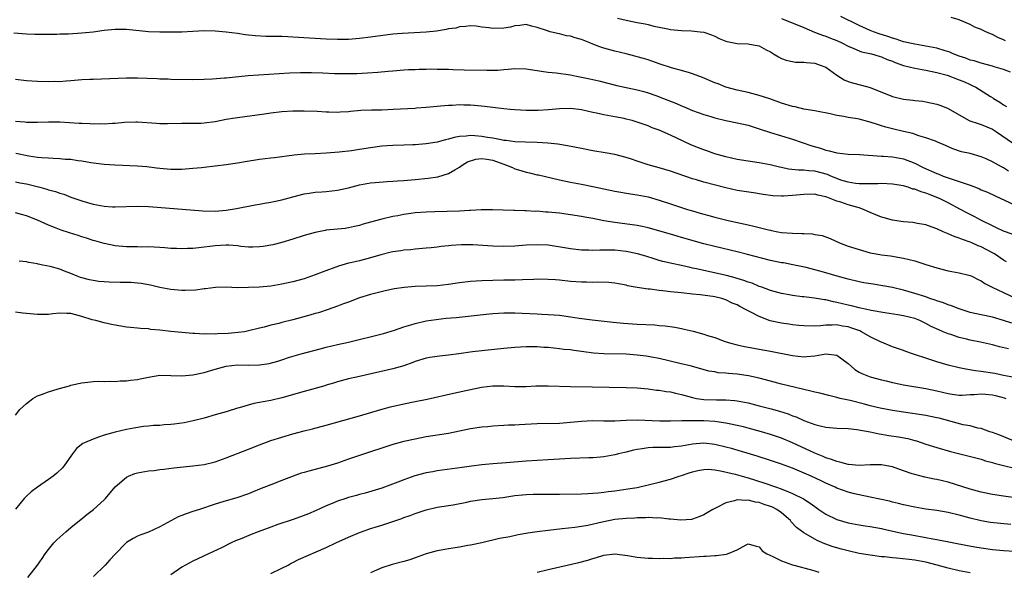
# Model space of a CAD drawing. Units: inches. Extents: x 2562000 to 2565000, y 1506000 to 1509000.
# Drawn here: x 2562438 to 2562615, y 1507512 to 1507611 of the extents above; entities that cross this region are included whole.
import ezdxf

# ---------------------------------------------------------------- set-up
doc = ezdxf.new("R2010")
doc.units = ezdxf.units.IN
doc.header["$MEASUREMENT"] = 0
doc.layers.add('LD25621506_2ft', color=70, linetype='Continuous')

msp = doc.modelspace()

# ---------------------------------------------------------------- linework, layer by layer
at = {"layer": 'LD25621506_2ft'}
for points, elevation in [([(2562545.46, 1507611.46), (2562547.05, 1507611.05), (2562549, 1507610.68), (2562550.43, 1507610.43), (2562551, 1507610.29), (2562552, 1507610), (2562553, 1507609.82), (2562554.51, 1507609.49), (2562555, 1507609.42), (2562557, 1507609.23), (2562558.82, 1507609.18), (2562560.37, 1507609), (2562561, 1507608.91), (2562562.41, 1507608.41), (2562563, 1507608.17), (2562563.8, 1507607.8), (2562565, 1507607.28), (2562565.21, 1507607.21), (2562567, 1507606.89), (2562569, 1507606.82), (2562569.24, 1507606.76), (2562571, 1507606.44), (2562572.27, 1507605.73), (2562573, 1507605.35), (2562573.59, 1507605), (2562574.45, 1507604.45), (2562575, 1507604.16), (2562575.87, 1507603.87), (2562577.54, 1507603.54), (2562579, 1507603.53), (2562579.43, 1507603.43), (2562581, 1507603.31), (2562582, 1507603), (2562583, 1507602.61), (2562585, 1507601.17), (2562586.32, 1507600.32), (2562587, 1507600.02), (2562587.77, 1507599.77), (2562589.39, 1507599.39), (2562591, 1507598.97), (2562595, 1507597.33), (2562597, 1507596.84), (2562598.67, 1507596.67), (2562599, 1507596.62), (2562600.47, 1507596.47), (2562601, 1507596.4), (2562603, 1507595.97), (2562603.71, 1507595.71), (2562605, 1507595.17), (2562607, 1507594.02), (2562608.82, 1507593), (2562608.94, 1507592.94), (2562610.45, 1507592.45), (2562611, 1507592.31), (2562613, 1507591.48), (2562613.74, 1507591), (2562616.61, 1507589)], 10010), ([(2562575, 1507611.4), (2562579, 1507609.73), (2562580.94, 1507608.94), (2562582.38, 1507608.38), (2562583, 1507608.21), (2562583.85, 1507607.85), (2562585, 1507607.43), (2562585.88, 1507607), (2562587, 1507606.41), (2562588.01, 1507605.99), (2562589, 1507605.53), (2562589.39, 1507605.39), (2562591.24, 1507605), (2562592.59, 1507604.59), (2562593, 1507604.49), (2562594.02, 1507604.02), (2562595, 1507603.67), (2562595.46, 1507603.46), (2562597, 1507602.93), (2562599, 1507602.41), (2562599.69, 1507602.31), (2562601, 1507602.07), (2562603, 1507601.67), (2562604.83, 1507601.17), (2562605.33, 1507601), (2562606.53, 1507600.53), (2562607, 1507600.36), (2562607.96, 1507599.96), (2562609, 1507599.47), (2562609.34, 1507599.34), (2562609.99, 1507599), (2562612.65, 1507597.35), (2562613.09, 1507597.09), (2562613.22, 1507597), (2562614.32, 1507596.32), (2562615, 1507595.85), (2562615.51, 1507595.51)], 10008), ([(2562616.26, 1507601.74), (2562615, 1507602.18), (2562613.33, 1507602.67), (2562613, 1507602.78), (2562611, 1507603.33), (2562609.73, 1507603.73), (2562609, 1507603.9), (2562608.21, 1507604.21), (2562607, 1507604.59), (2562605.93, 1507605), (2562605.3, 1507605.3), (2562604.46, 1507605.54), (2562603, 1507606.02), (2562601, 1507606.42), (2562599, 1507606.74), (2562597, 1507607.17), (2562595.66, 1507607.66), (2562595, 1507607.82), (2562594.15, 1507608.15), (2562592.62, 1507608.62), (2562591.56, 1507609), (2562591, 1507609.23), (2562589, 1507610.14), (2562585.72, 1507611.72)], 10006), ([(2562615.34, 1507607.34), (2562615, 1507607.54), (2562613.98, 1507607.98), (2562613, 1507608.51), (2562612.64, 1507608.64), (2562611.81, 1507609), (2562611, 1507609.38), (2562609.84, 1507609.84), (2562609, 1507610.29), (2562607.1, 1507611.1), (2562607, 1507611.16), (2562605.54, 1507611.54)], 10004), ([(2562615.92, 1507583.92), (2562615, 1507584.5), (2562614.66, 1507584.66), (2562613, 1507585.57), (2562611.89, 1507586.11), (2562611, 1507586.49), (2562609, 1507587.05), (2562607.4, 1507587.4), (2562605.89, 1507587.89), (2562604.54, 1507588.54), (2562603, 1507589.19), (2562602.73, 1507589.27), (2562601, 1507589.91), (2562599.76, 1507590.24), (2562598.67, 1507590.67), (2562597, 1507591.04), (2562595, 1507591.52), (2562593.82, 1507591.82), (2562593, 1507592.07), (2562592.27, 1507592.27), (2562591, 1507592.71), (2562590.76, 1507592.76), (2562589, 1507593.25), (2562588.69, 1507593.31), (2562587, 1507593.58), (2562586.25, 1507593.75), (2562585, 1507593.93), (2562583.77, 1507594.23), (2562581.31, 1507594.69), (2562581, 1507594.76), (2562579, 1507595.08), (2562577.47, 1507595.47), (2562577, 1507595.53), (2562575, 1507596.15), (2562572.89, 1507596.89), (2562571, 1507597.52), (2562570.31, 1507597.69), (2562569, 1507598.05), (2562567, 1507598.48), (2562565, 1507599.02), (2562563.59, 1507599.59), (2562563, 1507599.79), (2562560.75, 1507600.75), (2562559, 1507601.43), (2562558.43, 1507601.57), (2562557, 1507601.99), (2562555.64, 1507602.36), (2562555, 1507602.55), (2562553.18, 1507603.18), (2562551.68, 1507603.68), (2562551, 1507603.92), (2562550.15, 1507604.15), (2562549, 1507604.5), (2562548.6, 1507604.6), (2562547, 1507605.01), (2562545, 1507605.48), (2562543, 1507606.01), (2562542.26, 1507606.26), (2562541, 1507606.76), (2562540.47, 1507607), (2562539, 1507607.58), (2562537.87, 1507607.87), (2562537, 1507608.19), (2562536.26, 1507608.26), (2562535, 1507608.63), (2562534.65, 1507608.65), (2562533.32, 1507609), (2562533, 1507609.08), (2562532.84, 1507609.16), (2562531, 1507609.78), (2562529.97, 1507609.97), (2562529, 1507610.28), (2562527.89, 1507610.11), (2562527, 1507610.06), (2562526.18, 1507609.82), (2562525, 1507609.65), (2562523, 1507609.58), (2562522.28, 1507609.72), (2562521, 1507609.84), (2562520, 1507610), (2562519, 1507610.07), (2562518.07, 1507609.93), (2562517, 1507609.87), (2562516.34, 1507609.66), (2562515, 1507609.49), (2562514.62, 1507609.38), (2562512.88, 1507609.12), (2562511, 1507608.91), (2562506.7, 1507608.7), (2562505, 1507608.55), (2562501, 1507608), (2562499, 1507607.78), (2562497, 1507607.62), (2562495, 1507607.58), (2562493, 1507607.66), (2562487, 1507608.03), (2562486.06, 1507608.06), (2562485, 1507608.12), (2562484.12, 1507608.12), (2562483, 1507608.15), (2562482.15, 1507608.15), (2562480.24, 1507608.24), (2562479, 1507608.38), (2562478.42, 1507608.42), (2562477, 1507608.66), (2562475, 1507608.92), (2562473, 1507609.1), (2562471, 1507609.15), (2562469, 1507609.06), (2562467, 1507608.94), (2562465, 1507608.89), (2562463, 1507608.92), (2562461, 1507609), (2562457, 1507609.37), (2562455, 1507609.4), (2562453, 1507609.23), (2562451, 1507608.94), (2562449, 1507608.72), (2562446.56, 1507608.56), (2562445, 1507608.53), (2562444.5, 1507608.5), (2562441, 1507608.47), (2562440.5, 1507608.5), (2562439, 1507608.54), (2562436.73, 1507608.73)], 10012), ([(2562437, 1507600.47), (2562439, 1507600.2), (2562441, 1507600.07), (2562443, 1507600.04), (2562444.07, 1507600.07), (2562445, 1507600.06), (2562446.16, 1507600.16), (2562447, 1507600.19), (2562449, 1507600.37), (2562450.43, 1507600.43), (2562451, 1507600.47), (2562452.5, 1507600.5), (2562457, 1507600.72), (2562459, 1507600.71), (2562462.57, 1507600.57), (2562463, 1507600.54), (2562464.51, 1507600.51), (2562465, 1507600.47), (2562469, 1507600.42), (2562471, 1507600.45), (2562472.5, 1507600.5), (2562474.67, 1507600.67), (2562475, 1507600.71), (2562478.91, 1507601.09), (2562484.51, 1507601.49), (2562486.4, 1507601.6), (2562488.36, 1507601.64), (2562490.36, 1507601.64), (2562492.41, 1507601.6), (2562494.5, 1507601.5), (2562496.54, 1507601.46), (2562498.51, 1507601.49), (2562500.42, 1507601.58), (2562502.29, 1507601.71), (2562504.13, 1507601.87), (2562505, 1507601.97), (2562507, 1507602.12), (2562507.82, 1507602.18), (2562509, 1507602.21), (2562509.75, 1507602.25), (2562511, 1507602.26), (2562511.71, 1507602.29), (2562513, 1507602.28), (2562515, 1507602.24), (2562515.8, 1507602.2), (2562517.87, 1507602.13), (2562521.94, 1507602.06), (2562523.9, 1507602.1), (2562525, 1507602.2), (2562525.76, 1507602.24), (2562527, 1507602.35), (2562529, 1507602.29), (2562529.81, 1507602.19), (2562531, 1507601.99), (2562532.15, 1507601.85), (2562533, 1507601.7), (2562534.43, 1507601.57), (2562537, 1507601.23), (2562538.07, 1507601), (2562539, 1507600.83), (2562540.51, 1507600.51), (2562542.13, 1507600.13), (2562545.33, 1507599.33), (2562549, 1507598.51), (2562550.22, 1507598.22), (2562551, 1507597.99), (2562552.57, 1507597.43), (2562553, 1507597.3), (2562556.09, 1507596.09), (2562557, 1507595.67), (2562557.49, 1507595.49), (2562559, 1507594.84), (2562561, 1507594.11), (2562562.26, 1507593.74), (2562563, 1507593.5), (2562565, 1507593.02), (2562567, 1507592.61), (2562569, 1507592.17), (2562569.88, 1507591.88), (2562571, 1507591.54), (2562573, 1507590.85), (2562577, 1507589.67), (2562580.47, 1507588.47), (2562582.02, 1507588.02), (2562583, 1507587.67), (2562583.57, 1507587.57), (2562585, 1507587.17), (2562587, 1507586.98), (2562589.08, 1507586.92), (2562593, 1507586.61), (2562593.4, 1507586.6), (2562595, 1507586.48), (2562597, 1507586.12), (2562599, 1507585.33), (2562600.53, 1507584.53), (2562603, 1507583.46), (2562603.34, 1507583.34), (2562604.13, 1507583), (2562605, 1507582.67), (2562606.29, 1507582.29), (2562608.47, 1507581.53), (2562609, 1507581.38), (2562609.97, 1507581), (2562610.7, 1507580.7), (2562611, 1507580.55), (2562612.1, 1507580.1), (2562613.48, 1507579.48), (2562617, 1507577.84)], 10014), ([(2562616.53, 1507572.53), (2562615, 1507573.12), (2562613.72, 1507573.72), (2562613, 1507574.03), (2562611.03, 1507575), (2562609.71, 1507575.71), (2562608.39, 1507576.39), (2562607.22, 1507577), (2562605, 1507578.21), (2562603.45, 1507579), (2562603, 1507579.18), (2562601.68, 1507579.68), (2562601, 1507579.95), (2562600.18, 1507580.18), (2562599, 1507580.63), (2562598.68, 1507580.68), (2562597.8, 1507581), (2562597.18, 1507581.18), (2562597, 1507581.25), (2562595, 1507581.58), (2562593, 1507581.65), (2562592.37, 1507581.63), (2562591, 1507581.62), (2562589.64, 1507581.64), (2562589, 1507581.62), (2562588.33, 1507581.67), (2562587, 1507581.89), (2562585.72, 1507582.28), (2562585, 1507582.55), (2562583.91, 1507583), (2562583.28, 1507583.28), (2562581, 1507583.89), (2562579.93, 1507583.93), (2562579, 1507584.07), (2562578.06, 1507584.06), (2562576.27, 1507584.27), (2562575, 1507584.55), (2562574.63, 1507584.63), (2562572.95, 1507585.05), (2562571, 1507585.38), (2562569, 1507585.67), (2562567, 1507586.02), (2562565, 1507586.45), (2562563, 1507587.02), (2562561.55, 1507587.55), (2562561, 1507587.73), (2562560.08, 1507588.08), (2562558.65, 1507588.65), (2562557.28, 1507589.28), (2562556.17, 1507589.83), (2562555, 1507590.38), (2562553, 1507591.26), (2562551.72, 1507591.72), (2562551, 1507592.05), (2562549, 1507592.74), (2562548.1, 1507593), (2562547, 1507593.28), (2562546.64, 1507593.36), (2562545, 1507593.69), (2562543, 1507594.04), (2562541.68, 1507594.32), (2562541, 1507594.45), (2562539, 1507594.91), (2562537, 1507595.18), (2562535, 1507595.14), (2562533.06, 1507594.94), (2562531.17, 1507594.83), (2562529, 1507594.82), (2562527, 1507594.92), (2562526.16, 1507595), (2562525, 1507595.12), (2562521.53, 1507595.53), (2562519.7, 1507595.7), (2562519, 1507595.76), (2562517.77, 1507595.77), (2562517, 1507595.82), (2562515.73, 1507595.73), (2562515, 1507595.74), (2562513.57, 1507595.57), (2562513, 1507595.54), (2562511, 1507595.33), (2562509.23, 1507595.23), (2562509, 1507595.2), (2562505.03, 1507594.97), (2562503, 1507594.89), (2562501.14, 1507594.86), (2562499.21, 1507594.79), (2562497.37, 1507594.63), (2562497, 1507594.58), (2562495.49, 1507594.52), (2562495, 1507594.48), (2562493.46, 1507594.54), (2562493, 1507594.54), (2562491.36, 1507594.64), (2562489, 1507594.7), (2562487, 1507594.68), (2562485, 1507594.55), (2562483, 1507594.31), (2562481.86, 1507594.14), (2562477, 1507593.52), (2562476.57, 1507593.43), (2562475, 1507593.17), (2562473, 1507592.79), (2562471, 1507592.53), (2562470.5, 1507592.5), (2562469, 1507592.46), (2562467, 1507592.48), (2562464.42, 1507592.42), (2562463, 1507592.43), (2562462.45, 1507592.45), (2562459, 1507592.69), (2562458.7, 1507592.7), (2562456.64, 1507592.64), (2562455, 1507592.49), (2562454.48, 1507592.48), (2562453, 1507592.36), (2562452.39, 1507592.39), (2562451, 1507592.36), (2562450.41, 1507592.41), (2562449, 1507592.45), (2562448.5, 1507592.5), (2562445, 1507592.71), (2562443, 1507592.72), (2562441, 1507592.66), (2562440.68, 1507592.68), (2562439, 1507592.67), (2562438.71, 1507592.71), (2562437, 1507592.84)], 10016), ([(2562615.56, 1507567.56), (2562615, 1507567.89), (2562613.38, 1507569), (2562613, 1507569.22), (2562611, 1507570.28), (2562610.46, 1507570.46), (2562609.32, 1507571), (2562609, 1507571.14), (2562607.59, 1507571.59), (2562607, 1507571.84), (2562606.11, 1507572.11), (2562605, 1507572.64), (2562604.72, 1507572.72), (2562604.14, 1507573), (2562603, 1507573.51), (2562602.16, 1507573.84), (2562601, 1507574.21), (2562599.5, 1507574.5), (2562598.67, 1507574.67), (2562597, 1507574.8), (2562595, 1507575.09), (2562593.51, 1507575.51), (2562593, 1507575.62), (2562591, 1507576.45), (2562589.79, 1507577), (2562589, 1507577.27), (2562587, 1507577.84), (2562585.69, 1507578.31), (2562585, 1507578.51), (2562583.77, 1507579), (2562583.2, 1507579.2), (2562583, 1507579.29), (2562581.56, 1507579.56), (2562581, 1507579.73), (2562579, 1507579.69), (2562577, 1507579.49), (2562575.38, 1507579.38), (2562575, 1507579.38), (2562573.43, 1507579.43), (2562571.68, 1507579.68), (2562569.97, 1507579.97), (2562567, 1507580.44), (2562565, 1507580.87), (2562561, 1507581.93), (2562559.69, 1507582.31), (2562559, 1507582.49), (2562555, 1507583.88), (2562553, 1507584.48), (2562551, 1507585.04), (2562549, 1507585.68), (2562547.97, 1507586.03), (2562547, 1507586.33), (2562545, 1507586.87), (2562543.22, 1507587.22), (2562541, 1507587.57), (2562539, 1507587.95), (2562536.46, 1507588.46), (2562534.73, 1507588.73), (2562532.91, 1507588.91), (2562531, 1507589.03), (2562528.91, 1507589.09), (2562527, 1507589.18), (2562525.41, 1507589.41), (2562525, 1507589.44), (2562524.49, 1507589.51), (2562523, 1507589.82), (2562522.04, 1507589.96), (2562521, 1507590.16), (2562519.75, 1507590.25), (2562519, 1507590.29), (2562518.18, 1507590.18), (2562517, 1507590.11), (2562516.06, 1507589.94), (2562515, 1507589.63), (2562514.46, 1507589.54), (2562513, 1507589.14), (2562511, 1507588.82), (2562509, 1507588.64), (2562508.62, 1507588.62), (2562507, 1507588.56), (2562505, 1507588.51), (2562503, 1507588.38), (2562501, 1507588.11), (2562499, 1507587.77), (2562497.56, 1507587.56), (2562495.3, 1507587.3), (2562493, 1507587.12), (2562491, 1507587.01), (2562489.07, 1507586.93), (2562487.24, 1507586.76), (2562483.71, 1507586.29), (2562483, 1507586.23), (2562481, 1507585.99), (2562478.42, 1507585.58), (2562477, 1507585.32), (2562475, 1507585.04), (2562471, 1507584.55), (2562470.52, 1507584.52), (2562469, 1507584.35), (2562468.31, 1507584.31), (2562467, 1507584.2), (2562465, 1507584.18), (2562463, 1507584.37), (2562462.45, 1507584.45), (2562460.67, 1507584.67), (2562459, 1507584.8), (2562454.95, 1507584.95), (2562453, 1507585.09), (2562450.58, 1507585.42), (2562449, 1507585.7), (2562448.23, 1507585.77), (2562447, 1507585.97), (2562445.98, 1507586.02), (2562445, 1507586.14), (2562443.84, 1507586.16), (2562443, 1507586.22), (2562441.71, 1507586.29), (2562441, 1507586.37), (2562439.4, 1507586.6), (2562437.07, 1507587.07)], 10018), ([(2562437, 1507581.97), (2562437.81, 1507581.81), (2562439, 1507581.61), (2562441.4, 1507581), (2562442.66, 1507580.66), (2562443, 1507580.53), (2562444.23, 1507580.23), (2562445, 1507579.93), (2562445.73, 1507579.73), (2562447, 1507579.24), (2562449, 1507578.54), (2562451, 1507577.97), (2562453, 1507577.61), (2562454.5, 1507577.5), (2562455, 1507577.48), (2562459, 1507577.6), (2562461, 1507577.54), (2562462.56, 1507577.44), (2562470.75, 1507576.75), (2562473, 1507576.7), (2562475, 1507576.86), (2562476.83, 1507577.17), (2562480.19, 1507577.81), (2562481, 1507577.93), (2562481.88, 1507578.12), (2562483, 1507578.31), (2562483.55, 1507578.45), (2562485, 1507578.76), (2562487, 1507579.29), (2562489, 1507579.79), (2562489.93, 1507579.93), (2562491, 1507580.11), (2562492.18, 1507580.18), (2562493, 1507580.25), (2562495, 1507580.46), (2562497, 1507580.91), (2562499, 1507581.42), (2562501, 1507581.78), (2562501.84, 1507581.84), (2562503.95, 1507582.05), (2562505, 1507582.09), (2562505.84, 1507582.16), (2562507, 1507582.22), (2562509, 1507582.37), (2562511.39, 1507582.61), (2562513.1, 1507582.9), (2562515, 1507583.46), (2562516.15, 1507584.15), (2562517, 1507584.64), (2562517.47, 1507585), (2562518.42, 1507585.58), (2562519.93, 1507586.07), (2562521, 1507586.15), (2562521.95, 1507586.05), (2562523, 1507585.87), (2562525.5, 1507585), (2562526.54, 1507584.54), (2562527, 1507584.32), (2562528.03, 1507584.03), (2562529, 1507583.7), (2562529.59, 1507583.59), (2562531, 1507583.24), (2562531.21, 1507583.21), (2562535, 1507582.33), (2562537, 1507581.91), (2562539, 1507581.55), (2562541, 1507581.16), (2562545, 1507580.31), (2562547.82, 1507579.82), (2562549, 1507579.66), (2562551, 1507579.26), (2562553, 1507578.69), (2562555, 1507578), (2562557, 1507577.33), (2562558.08, 1507577), (2562559, 1507576.73), (2562560.36, 1507576.36), (2562561, 1507576.16), (2562561.92, 1507575.92), (2562563, 1507575.61), (2562565.38, 1507575), (2562569, 1507574.25), (2562570.01, 1507573.99), (2562571, 1507573.76), (2562572.68, 1507573.32), (2562573, 1507573.25), (2562573.23, 1507573.23), (2562574.34, 1507573), (2562575, 1507572.88), (2562577, 1507572.72), (2562578.68, 1507572.68), (2562579, 1507572.65), (2562580.59, 1507572.59), (2562581, 1507572.52), (2562582.31, 1507572.31), (2562583.8, 1507571.8), (2562585.43, 1507571), (2562587, 1507570.42), (2562589, 1507569.77), (2562589.62, 1507569.62), (2562591, 1507569.22), (2562592.07, 1507569), (2562593, 1507568.84), (2562594.63, 1507568.63), (2562597, 1507568.26), (2562599, 1507567.76), (2562599.58, 1507567.58), (2562601, 1507567.1), (2562603, 1507566.48), (2562605, 1507565.97), (2562607, 1507565.61), (2562609, 1507565.14), (2562609.3, 1507565), (2562610.41, 1507564.41), (2562611, 1507564.14), (2562611.65, 1507563.65), (2562612.96, 1507563), (2562615, 1507562.07), (2562617.26, 1507561)], 10020), ([(2562616.52, 1507556.52), (2562615, 1507557.03), (2562613, 1507557.6), (2562611, 1507558.01), (2562609, 1507558.46), (2562607, 1507559.09), (2562605.65, 1507559.65), (2562605, 1507559.85), (2562604.19, 1507560.19), (2562603, 1507560.57), (2562602.69, 1507560.69), (2562601.74, 1507561), (2562601, 1507561.26), (2562599, 1507561.89), (2562597, 1507562.45), (2562595, 1507562.94), (2562593.28, 1507563.28), (2562591.54, 1507563.54), (2562589.81, 1507563.81), (2562589, 1507563.97), (2562587, 1507564.44), (2562585.01, 1507565), (2562583, 1507565.61), (2562581.9, 1507565.9), (2562581, 1507566.16), (2562579.46, 1507566.54), (2562577.05, 1507567.05), (2562575.37, 1507567.37), (2562575, 1507567.42), (2562573, 1507567.83), (2562568.91, 1507568.91), (2562567, 1507569.4), (2562563, 1507570.32), (2562561, 1507570.83), (2562557, 1507571.97), (2562556.21, 1507572.21), (2562555, 1507572.53), (2562551, 1507573.7), (2562549.93, 1507573.93), (2562549, 1507574.12), (2562545, 1507574.64), (2562542.98, 1507574.98), (2562541, 1507575.36), (2562539.6, 1507575.6), (2562539, 1507575.72), (2562537, 1507576.04), (2562535, 1507576.33), (2562533, 1507576.53), (2562532.54, 1507576.54), (2562531, 1507576.67), (2562530.66, 1507576.66), (2562529, 1507576.76), (2562528.75, 1507576.75), (2562527, 1507576.82), (2562526.81, 1507576.81), (2562522.95, 1507576.95), (2562520.91, 1507576.91), (2562519, 1507576.79), (2562518.8, 1507576.8), (2562517, 1507576.71), (2562512.57, 1507576.57), (2562511, 1507576.51), (2562509, 1507576.37), (2562508.25, 1507576.25), (2562507, 1507576.1), (2562505.87, 1507575.87), (2562505, 1507575.71), (2562503, 1507575.27), (2562501, 1507574.74), (2562499.65, 1507574.35), (2562499, 1507574.14), (2562498.08, 1507573.92), (2562497, 1507573.68), (2562496.4, 1507573.6), (2562493, 1507573.25), (2562492.78, 1507573.22), (2562491, 1507572.87), (2562489, 1507572.29), (2562487, 1507571.65), (2562485, 1507571.05), (2562483.36, 1507570.64), (2562481.65, 1507570.35), (2562481, 1507570.28), (2562479.77, 1507570.23), (2562479, 1507570.24), (2562477.64, 1507570.36), (2562477, 1507570.45), (2562475.44, 1507570.56), (2562475, 1507570.6), (2562473, 1507570.48), (2562470.08, 1507570.08), (2562469, 1507569.99), (2562468.02, 1507569.98), (2562467, 1507569.89), (2562466.04, 1507569.96), (2562465, 1507569.97), (2562463.9, 1507570.1), (2562463, 1507570.16), (2562461, 1507570.28), (2562459.77, 1507570.23), (2562459, 1507570.26), (2562457.75, 1507570.25), (2562457, 1507570.28), (2562455, 1507570.47), (2562453, 1507570.85), (2562451.33, 1507571.33), (2562451, 1507571.41), (2562449.82, 1507571.82), (2562449, 1507572.06), (2562448.3, 1507572.3), (2562446.78, 1507572.78), (2562445.28, 1507573.28), (2562444.34, 1507573.66), (2562443, 1507574.18), (2562441, 1507575.07), (2562439, 1507575.83), (2562438.1, 1507576.1), (2562437, 1507576.37)], 10022), ([(2562615.91, 1507551.91), (2562614.26, 1507552.26), (2562613, 1507552.62), (2562611.4, 1507553), (2562610.88, 1507553.12), (2562609, 1507553.47), (2562608.36, 1507553.64), (2562607, 1507553.94), (2562605.53, 1507554.47), (2562605, 1507554.63), (2562604.14, 1507555), (2562603.33, 1507555.33), (2562601.96, 1507555.96), (2562601, 1507556.48), (2562599.94, 1507557), (2562599, 1507557.36), (2562597, 1507557.86), (2562595.96, 1507558.04), (2562593.6, 1507558.4), (2562591.18, 1507558.82), (2562590.9, 1507558.9), (2562590.36, 1507559), (2562589.25, 1507559.25), (2562589, 1507559.28), (2562587.64, 1507559.64), (2562587, 1507559.78), (2562585, 1507560.28), (2562584.38, 1507560.38), (2562583, 1507560.71), (2562582.73, 1507560.73), (2562580.98, 1507561.02), (2562579, 1507561.25), (2562578.71, 1507561.29), (2562577, 1507561.5), (2562576.37, 1507561.63), (2562575, 1507561.86), (2562573, 1507562.43), (2562571.49, 1507563), (2562571, 1507563.16), (2562569.71, 1507563.71), (2562569, 1507563.92), (2562568.23, 1507564.23), (2562567, 1507564.58), (2562566.69, 1507564.69), (2562565.09, 1507565.09), (2562561, 1507566), (2562559.68, 1507566.32), (2562559, 1507566.46), (2562558.54, 1507566.54), (2562557, 1507566.89), (2562555.25, 1507567.25), (2562555, 1507567.32), (2562553.63, 1507567.63), (2562553, 1507567.84), (2562552.09, 1507568.09), (2562550.57, 1507568.57), (2562549.04, 1507569), (2562547, 1507569.44), (2562545, 1507569.66), (2562544.31, 1507569.69), (2562543, 1507569.68), (2562542.3, 1507569.7), (2562541, 1507569.62), (2562540.33, 1507569.67), (2562539, 1507569.68), (2562537, 1507569.91), (2562535.89, 1507570.11), (2562533, 1507570.56), (2562531, 1507570.66), (2562529, 1507570.56), (2562527, 1507570.42), (2562525, 1507570.35), (2562523, 1507570.39), (2562519.39, 1507570.61), (2562517.37, 1507570.63), (2562515.5, 1507570.5), (2562515, 1507570.43), (2562513.69, 1507570.31), (2562513, 1507570.21), (2562511.88, 1507570.12), (2562511, 1507570.01), (2562509, 1507569.86), (2562508.25, 1507569.75), (2562507, 1507569.69), (2562506.44, 1507569.56), (2562505, 1507569.37), (2562504.71, 1507569.29), (2562502.81, 1507568.81), (2562501, 1507568.27), (2562499, 1507567.77), (2562497.39, 1507567.39), (2562497, 1507567.31), (2562495.19, 1507566.81), (2562492.26, 1507565.74), (2562491, 1507565.21), (2562489, 1507564.52), (2562487, 1507563.99), (2562485, 1507563.56), (2562483, 1507563.22), (2562481, 1507563.02), (2562479, 1507562.93), (2562477, 1507562.92), (2562475, 1507563), (2562473.03, 1507562.97), (2562471.27, 1507562.73), (2562471, 1507562.71), (2562469.52, 1507562.48), (2562467.61, 1507562.39), (2562467, 1507562.4), (2562465, 1507562.57), (2562463, 1507562.97), (2562461.36, 1507563.36), (2562459.66, 1507563.66), (2562459, 1507563.74), (2562457.83, 1507563.83), (2562457, 1507563.87), (2562455.88, 1507563.88), (2562453.92, 1507563.92), (2562453, 1507563.97), (2562452.05, 1507564.05), (2562451, 1507564.19), (2562450.33, 1507564.33), (2562448.75, 1507564.75), (2562448.14, 1507565), (2562447, 1507565.49), (2562445.87, 1507565.87), (2562445, 1507566.27), (2562443.26, 1507566.74), (2562441.98, 1507567), (2562441.14, 1507567.14), (2562441, 1507567.19), (2562439.43, 1507567.43), (2562439, 1507567.55), (2562437.68, 1507567.68)], 10024), ([(2562617, 1507546.78), (2562615, 1507547.14), (2562613.45, 1507547.45), (2562611, 1507547.83), (2562609.95, 1507547.95), (2562608.24, 1507548.24), (2562607, 1507548.5), (2562605, 1507548.97), (2562603, 1507549.57), (2562601, 1507550.21), (2562599.17, 1507550.83), (2562598.61, 1507551), (2562597.42, 1507551.42), (2562597, 1507551.6), (2562595, 1507552.28), (2562593, 1507553.09), (2562592.82, 1507553.18), (2562591, 1507554.1), (2562589.43, 1507555), (2562589.13, 1507555.13), (2562587.66, 1507555.66), (2562587, 1507555.86), (2562586.01, 1507556.01), (2562585, 1507556.21), (2562584.15, 1507556.15), (2562583, 1507556.18), (2562582.06, 1507556.06), (2562581, 1507556), (2562579, 1507556.03), (2562578.13, 1507556.13), (2562577, 1507556.25), (2562576.35, 1507556.35), (2562575, 1507556.54), (2562572.98, 1507556.98), (2562571, 1507557.71), (2562569.5, 1507558.5), (2562569, 1507558.74), (2562568.53, 1507559), (2562567.51, 1507559.51), (2562567, 1507559.81), (2562566.15, 1507560.15), (2562565, 1507560.75), (2562564.8, 1507560.8), (2562564.23, 1507561), (2562563, 1507561.3), (2562562.64, 1507561.36), (2562560.35, 1507561.65), (2562559, 1507561.77), (2562557, 1507561.97), (2562555, 1507562.19), (2562553.63, 1507562.37), (2562553, 1507562.42), (2562551.36, 1507562.64), (2562551, 1507562.65), (2562549, 1507562.97), (2562547.28, 1507563.28), (2562547, 1507563.38), (2562545.63, 1507563.63), (2562545, 1507563.76), (2562543.88, 1507563.88), (2562541.93, 1507563.93), (2562541, 1507563.87), (2562539.9, 1507563.9), (2562539, 1507563.89), (2562537, 1507564.06), (2562535, 1507564.28), (2562534.32, 1507564.32), (2562533, 1507564.41), (2562531, 1507564.44), (2562530.42, 1507564.42), (2562528.36, 1507564.36), (2562527, 1507564.29), (2562525, 1507564.25), (2562523, 1507564.23), (2562521, 1507564.18), (2562519, 1507564.03), (2562517, 1507563.77), (2562515, 1507563.48), (2562513, 1507563.28), (2562511, 1507563.18), (2562509, 1507563.11), (2562507.02, 1507562.98), (2562505.27, 1507562.73), (2562505, 1507562.67), (2562503.62, 1507562.38), (2562501, 1507561.69), (2562499, 1507561.1), (2562497, 1507560.34), (2562495.96, 1507559.96), (2562495, 1507559.58), (2562493.37, 1507559), (2562491.59, 1507558.41), (2562491, 1507558.25), (2562490.04, 1507557.96), (2562487, 1507557.15), (2562485, 1507556.64), (2562484.49, 1507556.49), (2562483, 1507556.15), (2562481.81, 1507555.81), (2562481, 1507555.64), (2562479, 1507555.13), (2562478.26, 1507555), (2562477.16, 1507554.84), (2562475.31, 1507554.69), (2562473.39, 1507554.61), (2562473, 1507554.58), (2562471.4, 1507554.6), (2562471, 1507554.57), (2562469.31, 1507554.69), (2562469, 1507554.69), (2562467, 1507554.85), (2562465, 1507555.04), (2562463, 1507555.27), (2562461.41, 1507555.41), (2562461, 1507555.49), (2562459.55, 1507555.55), (2562459, 1507555.64), (2562457.73, 1507555.73), (2562457, 1507555.82), (2562455, 1507556.15), (2562454.32, 1507556.32), (2562453, 1507556.57), (2562451.49, 1507557), (2562450.84, 1507557.16), (2562449, 1507557.75), (2562447, 1507558.26), (2562446.26, 1507558.26), (2562445, 1507558.35), (2562443.77, 1507558.23), (2562443, 1507558.12), (2562441.91, 1507558.09), (2562441, 1507558.08), (2562439, 1507558.3), (2562438.34, 1507558.34), (2562437, 1507558.52)], 10026), ([(2562437, 1507540), (2562437.82, 1507541), (2562439, 1507542.09), (2562439.53, 1507542.47), (2562440.18, 1507543), (2562441, 1507543.44), (2562441.72, 1507543.72), (2562443, 1507544.17), (2562444.7, 1507544.7), (2562446.73, 1507545.27), (2562447, 1507545.36), (2562448.35, 1507545.65), (2562449, 1507545.82), (2562450.06, 1507545.94), (2562451, 1507546.02), (2562451.93, 1507546.07), (2562453, 1507546.04), (2562453.91, 1507546.09), (2562455, 1507546.04), (2562455.87, 1507546.13), (2562457, 1507546.14), (2562457.74, 1507546.26), (2562459, 1507546.41), (2562459.49, 1507546.51), (2562461, 1507546.83), (2562463, 1507547.15), (2562465, 1507547.13), (2562467, 1507547.07), (2562469, 1507547.23), (2562471, 1507547.65), (2562473, 1507548.26), (2562475, 1507548.81), (2562477, 1507549.02), (2562478.99, 1507548.99), (2562480.96, 1507549.04), (2562482.7, 1507549.3), (2562484.29, 1507549.71), (2562485, 1507549.95), (2562486.4, 1507550.4), (2562488.49, 1507551), (2562491.89, 1507551.89), (2562493, 1507552.2), (2562495, 1507552.68), (2562497, 1507553.12), (2562503.31, 1507554.69), (2562505.27, 1507555.27), (2562507, 1507555.87), (2562508.21, 1507556.21), (2562509, 1507556.48), (2562511, 1507556.93), (2562512.78, 1507557.22), (2562514.59, 1507557.41), (2562516.43, 1507557.57), (2562521.83, 1507558.17), (2562523, 1507558.28), (2562525, 1507558.4), (2562527, 1507558.41), (2562531, 1507558.23), (2562531.83, 1507558.17), (2562533, 1507558.12), (2562534.05, 1507558.05), (2562535, 1507557.96), (2562537, 1507557.7), (2562538.55, 1507557.45), (2562540.88, 1507557.12), (2562544.71, 1507556.71), (2562546.54, 1507556.54), (2562549, 1507556.38), (2562552.21, 1507556.21), (2562553, 1507556.13), (2562554.07, 1507556.07), (2562555.82, 1507555.82), (2562557, 1507555.6), (2562557.48, 1507555.48), (2562559.08, 1507555.08), (2562561, 1507554.55), (2562561.67, 1507554.33), (2562563, 1507553.93), (2562564.7, 1507553.3), (2562565.63, 1507553), (2562567, 1507552.61), (2562568.34, 1507552.34), (2562570.03, 1507552.03), (2562571, 1507551.88), (2562573, 1507551.52), (2562577, 1507550.69), (2562579, 1507550.48), (2562579.49, 1507550.51), (2562581, 1507550.67), (2562583.02, 1507551.02), (2562585, 1507550.79), (2562587, 1507549.27), (2562588.2, 1507548.2), (2562589, 1507547.72), (2562589.46, 1507547.46), (2562590.66, 1507547), (2562591, 1507546.88), (2562593, 1507546.34), (2562593.87, 1507546.13), (2562595, 1507545.83), (2562596.45, 1507545.55), (2562597, 1507545.43), (2562601, 1507544.78), (2562603, 1507544.37), (2562605, 1507543.88), (2562605.75, 1507543.75), (2562607, 1507543.6), (2562607.58, 1507543.58), (2562609, 1507543.7), (2562609.7, 1507543.7), (2562611, 1507543.84), (2562611.74, 1507543.74), (2562613, 1507543.65), (2562613.53, 1507543.53), (2562615.12, 1507543.12), (2562615.42, 1507543)], 10028), ([(2562617.2, 1507535.2), (2562614.35, 1507536.35), (2562613, 1507536.85), (2562612.51, 1507537), (2562611, 1507537.55), (2562610.35, 1507537.65), (2562609, 1507538.03), (2562607.75, 1507538.25), (2562603.41, 1507539.41), (2562603, 1507539.51), (2562601, 1507539.89), (2562597, 1507540.49), (2562595, 1507540.81), (2562592.77, 1507541.23), (2562591, 1507541.67), (2562589.96, 1507541.96), (2562587.4, 1507542.6), (2562585.6, 1507543), (2562585, 1507543.16), (2562583.52, 1507543.52), (2562581.93, 1507543.93), (2562581, 1507544.14), (2562580.32, 1507544.32), (2562575, 1507545.54), (2562573, 1507546.07), (2562571, 1507546.63), (2562569.07, 1507547.07), (2562567, 1507547.35), (2562565.45, 1507547.45), (2562565, 1507547.52), (2562563.62, 1507547.62), (2562563, 1507547.75), (2562561.92, 1507547.92), (2562558.78, 1507548.78), (2562556.71, 1507549.29), (2562553, 1507550.16), (2562551.58, 1507550.42), (2562551, 1507550.54), (2562550.6, 1507550.6), (2562549, 1507550.8), (2562547, 1507550.95), (2562543, 1507551.01), (2562541.15, 1507551.15), (2562539.38, 1507551.38), (2562539, 1507551.44), (2562537.61, 1507551.61), (2562537, 1507551.71), (2562535.82, 1507551.82), (2562535, 1507551.92), (2562534.01, 1507552.01), (2562533, 1507552.15), (2562532.18, 1507552.18), (2562531, 1507552.28), (2562530.26, 1507552.26), (2562529, 1507552.27), (2562527, 1507552.16), (2562525, 1507551.99), (2562521, 1507551.57), (2562519.37, 1507551.37), (2562516.88, 1507551), (2562515, 1507550.76), (2562513.39, 1507550.61), (2562513, 1507550.55), (2562511.64, 1507550.36), (2562511, 1507550.23), (2562509, 1507549.61), (2562508.57, 1507549.43), (2562507, 1507548.88), (2562505, 1507548.31), (2562499, 1507546.91), (2562497, 1507546.49), (2562495, 1507545.97), (2562494.28, 1507545.72), (2562493, 1507545.35), (2562492.74, 1507545.26), (2562489, 1507544.22), (2562485, 1507543.08), (2562483, 1507542.61), (2562481.62, 1507542.38), (2562481, 1507542.23), (2562479.94, 1507542.06), (2562477.3, 1507541.3), (2562477, 1507541.22), (2562475, 1507540.6), (2562473, 1507540.01), (2562471, 1507539.46), (2562469.05, 1507538.95), (2562467.38, 1507538.62), (2562465.63, 1507538.37), (2562465, 1507538.3), (2562463.78, 1507538.22), (2562463, 1507538.13), (2562461.89, 1507538.11), (2562461, 1507537.99), (2562460.07, 1507537.93), (2562458.36, 1507537.64), (2562457, 1507537.37), (2562455, 1507536.92), (2562453, 1507536.38), (2562451.99, 1507535.99), (2562451, 1507535.66), (2562449.46, 1507535), (2562449.15, 1507534.85), (2562448.03, 1507533.97), (2562447.31, 1507533), (2562447, 1507532.62), (2562445.87, 1507531), (2562445.48, 1507530.52), (2562444.47, 1507529.53), (2562443.83, 1507529), (2562443, 1507528.37), (2562441, 1507527.03), (2562439.84, 1507526.16), (2562439, 1507525.4), (2562438.6, 1507525), (2562437, 1507523.04)], 10030), ([(2562439.26, 1507510.74), (2562441, 1507513), (2562441.83, 1507514.17), (2562442.38, 1507515), (2562443, 1507515.82), (2562443.96, 1507517), (2562444.45, 1507517.55), (2562446.09, 1507519), (2562447, 1507519.77), (2562448.54, 1507521), (2562448.78, 1507521.22), (2562449.9, 1507522.1), (2562451.07, 1507523), (2562453, 1507524.72), (2562453.26, 1507525), (2562455, 1507527.05), (2562457, 1507528.82), (2562457.39, 1507529), (2562458.53, 1507529.47), (2562459, 1507529.59), (2562461, 1507529.93), (2562461.98, 1507530.02), (2562463, 1507530.17), (2562463.75, 1507530.25), (2562465.52, 1507530.48), (2562467.31, 1507530.69), (2562469, 1507530.83), (2562471, 1507531.1), (2562473, 1507531.6), (2562475, 1507532.29), (2562479, 1507533.83), (2562481, 1507534.63), (2562483, 1507535.39), (2562485, 1507536.04), (2562487, 1507536.6), (2562489, 1507537.13), (2562490.5, 1507537.5), (2562493, 1507538.17), (2562499, 1507539.83), (2562502.84, 1507541), (2562504.55, 1507541.45), (2562507, 1507542.03), (2562509, 1507542.43), (2562511.16, 1507542.84), (2562515.93, 1507543.92), (2562519, 1507544.6), (2562520.99, 1507545.01), (2562523, 1507545.25), (2562524.76, 1507545.24), (2562525, 1507545.25), (2562527, 1507545.16), (2562529, 1507545.16), (2562530.77, 1507545.23), (2562533, 1507545.25), (2562537, 1507545.12), (2562540.92, 1507545.08), (2562547, 1507544.97), (2562549, 1507544.9), (2562551, 1507544.72), (2562552.5, 1507544.5), (2562553, 1507544.47), (2562554.24, 1507544.24), (2562555, 1507544.16), (2562555.93, 1507543.93), (2562557, 1507543.69), (2562559, 1507543.13), (2562559.72, 1507543), (2562561, 1507542.81), (2562563.28, 1507542.72), (2562565, 1507542.72), (2562566.61, 1507542.61), (2562567, 1507542.56), (2562569, 1507542.18), (2562571, 1507541.68), (2562573.12, 1507541.12), (2562574.67, 1507540.68), (2562576.19, 1507540.19), (2562577, 1507539.85), (2562577.65, 1507539.65), (2562579, 1507539.03), (2562581, 1507538.32), (2562581.96, 1507538.04), (2562583, 1507537.8), (2562584.33, 1507537.67), (2562585, 1507537.63), (2562587, 1507537.58), (2562588.59, 1507537.41), (2562591, 1507536.95), (2562592.6, 1507536.6), (2562593, 1507536.56), (2562594.34, 1507536.34), (2562596.08, 1507536.08), (2562597.77, 1507535.76), (2562599, 1507535.43), (2562599.35, 1507535.35), (2562601, 1507534.78), (2562603, 1507534.15), (2562605.46, 1507533.46), (2562611, 1507532.03), (2562611.78, 1507531.78), (2562613, 1507531.47), (2562613.34, 1507531.34), (2562615, 1507530.91), (2562617, 1507530.42)], 10032), ([(2562618.88, 1507524.88), (2562615, 1507525.4), (2562613, 1507525.69), (2562611, 1507526.1), (2562609, 1507526.64), (2562605, 1507527.89), (2562603, 1507528.39), (2562602.48, 1507528.48), (2562600.83, 1507528.83), (2562599, 1507529.27), (2562598.57, 1507529.43), (2562597, 1507529.94), (2562595.5, 1507530.5), (2562595, 1507530.66), (2562593.33, 1507531), (2562593, 1507531.06), (2562591, 1507531.02), (2562589, 1507530.92), (2562587.1, 1507531.1), (2562587, 1507531.1), (2562585.53, 1507531.53), (2562585, 1507531.62), (2562584.02, 1507532.02), (2562583, 1507532.32), (2562582.53, 1507532.53), (2562581, 1507533.15), (2562577, 1507534.99), (2562575, 1507535.81), (2562573, 1507536.5), (2562571.38, 1507537), (2562569, 1507537.66), (2562568.15, 1507537.85), (2562567, 1507538.14), (2562565.59, 1507538.41), (2562565, 1507538.54), (2562563, 1507538.81), (2562561, 1507538.94), (2562559.03, 1507538.97), (2562557.07, 1507538.93), (2562555, 1507538.87), (2562553.12, 1507538.88), (2562549, 1507539.07), (2562547, 1507539.02), (2562545, 1507538.92), (2562543, 1507538.92), (2562541, 1507538.96), (2562539, 1507538.85), (2562537, 1507538.63), (2562535, 1507538.48), (2562531, 1507538.41), (2562527.75, 1507538.25), (2562527, 1507538.19), (2562525.85, 1507538.15), (2562525, 1507538.09), (2562523, 1507538), (2562522.1, 1507537.9), (2562521, 1507537.82), (2562519, 1507537.5), (2562517, 1507537.08), (2562515, 1507536.68), (2562511, 1507536.05), (2562509, 1507535.68), (2562507, 1507535.25), (2562505, 1507534.7), (2562499, 1507532.71), (2562497, 1507532.04), (2562495, 1507531.34), (2562493.23, 1507530.77), (2562489.87, 1507529.87), (2562489, 1507529.67), (2562488.47, 1507529.53), (2562487.04, 1507529), (2562485, 1507528.21), (2562483, 1507527.46), (2562481, 1507526.66), (2562479.84, 1507526.16), (2562479, 1507525.83), (2562476.89, 1507525.11), (2562475, 1507524.58), (2562474.37, 1507524.37), (2562473, 1507523.97), (2562470.17, 1507523), (2562469, 1507522.62), (2562467.76, 1507522.24), (2562467, 1507521.91), (2562466.3, 1507521.7), (2562463, 1507519.85), (2562461, 1507518.94), (2562459.58, 1507518.42), (2562459, 1507518.17), (2562458.23, 1507517.77), (2562457, 1507517.03), (2562455, 1507514.93), (2562454.04, 1507513.96), (2562453.16, 1507513), (2562451.05, 1507510.95)], 10034), ([(2562616.29, 1507520.29), (2562614.45, 1507520.45), (2562612.68, 1507520.68), (2562611, 1507520.97), (2562609, 1507521.44), (2562607, 1507522), (2562605, 1507522.48), (2562603, 1507522.79), (2562601, 1507523.06), (2562599, 1507523.39), (2562597, 1507523.82), (2562596.08, 1507524.08), (2562595, 1507524.33), (2562594.48, 1507524.48), (2562591, 1507525.23), (2562589, 1507525.63), (2562588.16, 1507525.84), (2562587, 1507526.09), (2562585, 1507526.82), (2562584.67, 1507527), (2562583, 1507527.76), (2562582.18, 1507528.18), (2562580.34, 1507529), (2562577, 1507530.42), (2562575, 1507531.18), (2562573, 1507531.83), (2562570.6, 1507532.59), (2562565.98, 1507533.98), (2562565, 1507534.24), (2562563, 1507534.7), (2562561, 1507534.91), (2562559, 1507534.76), (2562557, 1507534.4), (2562555.73, 1507534.27), (2562555, 1507534.17), (2562553.82, 1507534.18), (2562553, 1507534.14), (2562551.84, 1507534.16), (2562551, 1507534.09), (2562549.91, 1507533.91), (2562549, 1507533.81), (2562548.32, 1507533.68), (2562547, 1507533.33), (2562546.73, 1507533.28), (2562545.67, 1507533), (2562545, 1507532.82), (2562543, 1507532.46), (2562542.43, 1507532.43), (2562541, 1507532.31), (2562540.31, 1507532.31), (2562537, 1507532.19), (2562534.02, 1507532.02), (2562533, 1507531.94), (2562529, 1507531.69), (2562525.41, 1507531.41), (2562523, 1507531.24), (2562521, 1507531.06), (2562519.18, 1507530.82), (2562517.46, 1507530.54), (2562515.71, 1507530.29), (2562513, 1507529.94), (2562512.2, 1507529.8), (2562511, 1507529.58), (2562508.97, 1507529.03), (2562507, 1507528.35), (2562505.92, 1507527.92), (2562503, 1507526.86), (2562500.04, 1507525.96), (2562499, 1507525.7), (2562498.46, 1507525.54), (2562497, 1507525.15), (2562496.51, 1507525), (2562495, 1507524.48), (2562494.08, 1507524.08), (2562493, 1507523.65), (2562491.17, 1507522.83), (2562489.78, 1507522.22), (2562488.34, 1507521.66), (2562486.86, 1507521.14), (2562484.29, 1507520.29), (2562483, 1507519.84), (2562480.71, 1507519), (2562479.48, 1507518.52), (2562477.8, 1507517.8), (2562476.66, 1507517.34), (2562475.9, 1507517), (2562474.11, 1507516.11), (2562471.8, 1507515), (2562469.89, 1507514.11), (2562469, 1507513.71), (2562467.67, 1507513), (2562467, 1507512.6), (2562465, 1507511.25)], 10036), ([(2562483, 1507511.45), (2562485, 1507512.41), (2562486.13, 1507513), (2562486.69, 1507513.31), (2562487, 1507513.45), (2562488.03, 1507513.97), (2562493, 1507516.17), (2562494.7, 1507517), (2562497, 1507518.04), (2562499, 1507518.88), (2562499.34, 1507519), (2562501, 1507519.55), (2562501.81, 1507519.81), (2562503, 1507520.16), (2562506.62, 1507521.38), (2562507, 1507521.54), (2562508.1, 1507521.9), (2562509, 1507522.28), (2562509.56, 1507522.44), (2562511, 1507522.95), (2562513, 1507523.39), (2562515.85, 1507523.85), (2562518.34, 1507524.34), (2562519, 1507524.49), (2562521, 1507524.82), (2562523, 1507525), (2562524.82, 1507525.18), (2562527, 1507525.51), (2562528.34, 1507525.66), (2562529, 1507525.71), (2562530.25, 1507525.75), (2562533, 1507525.75), (2562535, 1507525.76), (2562539, 1507525.84), (2562540.1, 1507525.9), (2562541, 1507525.92), (2562541.99, 1507525.99), (2562543, 1507526.1), (2562543.78, 1507526.22), (2562545, 1507526.35), (2562547.31, 1507526.69), (2562549, 1507526.98), (2562551, 1507527.42), (2562553, 1507527.92), (2562555, 1507528.47), (2562556.58, 1507529), (2562557, 1507529.12), (2562558.39, 1507529.61), (2562559, 1507529.8), (2562559.96, 1507530.04), (2562561, 1507530.21), (2562561.77, 1507530.23), (2562563, 1507530.12), (2562564.03, 1507529.97), (2562566.64, 1507529.36), (2562568.74, 1507528.74), (2562569, 1507528.69), (2562571.82, 1507527.82), (2562574.09, 1507527), (2562574.78, 1507526.78), (2562575.55, 1507526.45), (2562577, 1507525.9), (2562578.94, 1507524.94), (2562580.16, 1507524.16), (2562581, 1507523.53), (2562581.76, 1507523), (2562583, 1507522.17), (2562585, 1507521.18), (2562587, 1507520.57), (2562588.35, 1507520.35), (2562589, 1507520.22), (2562590.08, 1507520.08), (2562591, 1507519.93), (2562593, 1507519.57), (2562593.45, 1507519.45), (2562597, 1507518.7), (2562598.43, 1507518.43), (2562601, 1507517.98), (2562602.27, 1507517.73), (2562603, 1507517.61), (2562608.51, 1507516.51), (2562610.21, 1507516.21), (2562613, 1507515.82), (2562615, 1507515.63), (2562617, 1507515.52)], 10038), ([(2562609, 1507511.59), (2562607, 1507511.93), (2562605, 1507512.42), (2562603.05, 1507513), (2562601, 1507513.52), (2562599, 1507513.88), (2562597.98, 1507514.02), (2562595.75, 1507514.25), (2562595, 1507514.3), (2562593.54, 1507514.46), (2562593, 1507514.5), (2562591, 1507514.76), (2562589, 1507515.1), (2562587, 1507515.54), (2562585.84, 1507515.84), (2562584.3, 1507516.3), (2562582.84, 1507516.84), (2562581.42, 1507517.42), (2562581, 1507517.65), (2562579.43, 1507518.57), (2562579, 1507518.8), (2562577.73, 1507519.73), (2562576.77, 1507520.77), (2562576.61, 1507521), (2562575, 1507522.38), (2562574.14, 1507523), (2562573.4, 1507523.4), (2562573, 1507523.56), (2562571.91, 1507523.91), (2562571, 1507524.24), (2562570.31, 1507524.31), (2562569, 1507524.67), (2562568.61, 1507524.61), (2562567, 1507524.73), (2562566.57, 1507524.57), (2562565, 1507524.21), (2562563.34, 1507523.34), (2562563, 1507523.19), (2562562.65, 1507523), (2562561.6, 1507522.4), (2562561, 1507522.01), (2562560.29, 1507521.71), (2562559, 1507521.27), (2562558.78, 1507521.22), (2562556.9, 1507521.1), (2562555, 1507521.27), (2562554.73, 1507521.27), (2562553, 1507521.48), (2562552.54, 1507521.46), (2562551, 1507521.54), (2562550.5, 1507521.5), (2562549, 1507521.47), (2562548.57, 1507521.43), (2562547, 1507521.38), (2562545, 1507521.18), (2562543, 1507520.78), (2562542.7, 1507520.7), (2562540.13, 1507520.13), (2562539, 1507519.95), (2562537.76, 1507519.76), (2562535.49, 1507519.49), (2562533, 1507519.23), (2562531.02, 1507518.98), (2562529.29, 1507518.71), (2562527.59, 1507518.41), (2562526.09, 1507518.09), (2562524.22, 1507517.78), (2562521, 1507516.97), (2562519, 1507516.56), (2562518.49, 1507516.49), (2562517, 1507516.24), (2562515, 1507515.94), (2562513.68, 1507515.68), (2562513, 1507515.57), (2562511.01, 1507514.99), (2562509, 1507514.28), (2562508.04, 1507513.96), (2562507, 1507513.65), (2562504.9, 1507513.1), (2562503, 1507512.49), (2562502.07, 1507512.07), (2562501, 1507511.62)], 10040), ([(2562531, 1507511.7), (2562533, 1507512.21), (2562538.52, 1507513.48), (2562540.12, 1507513.88), (2562541, 1507514.17), (2562541.67, 1507514.33), (2562543, 1507514.79), (2562545, 1507515.03), (2562547.28, 1507514.72), (2562549, 1507514.41), (2562549.65, 1507514.36), (2562551, 1507514.21), (2562551.79, 1507514.21), (2562553, 1507514.15), (2562553.79, 1507514.21), (2562555, 1507514.19), (2562555.73, 1507514.27), (2562557, 1507514.32), (2562557.62, 1507514.38), (2562561, 1507514.59), (2562561.41, 1507514.59), (2562563, 1507514.7), (2562563.31, 1507514.69), (2562565.06, 1507514.94), (2562565.26, 1507515), (2562567, 1507515.73), (2562568.65, 1507516.65), (2562569, 1507516.8), (2562570.42, 1507516.42), (2562571, 1507516.29), (2562571.55, 1507515.55), (2562572.39, 1507515), (2562573.47, 1507514.53), (2562575, 1507513.75), (2562577, 1507513.03), (2562578.6, 1507512.6), (2562579, 1507512.52), (2562580.17, 1507512.17), (2562581, 1507511.97), (2562581.74, 1507511.74)], 10042)]:
    msp.add_lwpolyline(points, dxfattribs=dict(at, elevation=elevation))

doc.saveas('drawing.dxf')
